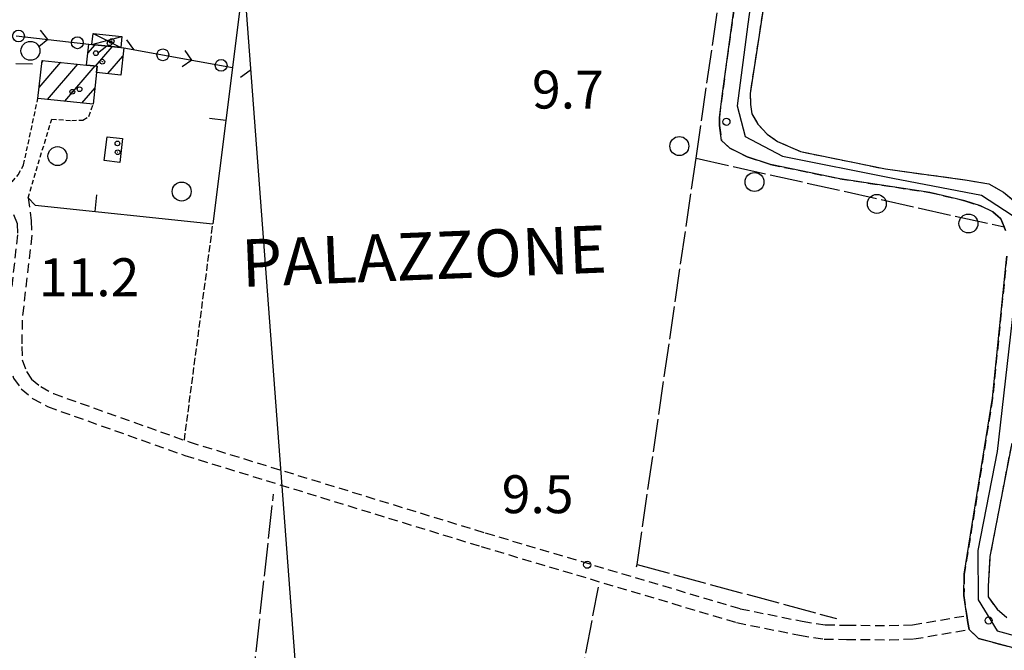
# Model space of a CAD drawing. Extents: x 1740658 to 1744970, y 5042941 to 5046072.
# Drawn here: x 1741084 to 1741292, y 5045057 to 5045190 of the extents above; entities that cross this region are included whole.
import ezdxf

# ---------------------------------------------------------------- set-up
doc = ezdxf.new("R2010")
doc.units = 0
for name, pattern in [('C', [10, 5, 5]), ('L17', [8, 7, -1]), ('L3', [1.5, 1, -0.5]), ('L5', [2, 1.5, -0.5]), ('L7', [3, 2, -1])]:
    doc.linetypes.add(name, pattern=pattern)
for name, color, linetype in [('11B2', 1, 'C'), ('11D4', 1, 'C'), ('14F6', 4, 'C'), ('16A1', 1, 'C'), ('17A1', 1, 'C'), ('17D4', 1, 'C'), ('19A1', 1, 'C'), ('19C3', 2, 'C'), ('1A1', 4, 'C'), ('1AJ36', 1, 'C'), ('1D4', 1, 'C'), ('1U21', 1, 'C'), ('298', 7, 'CONTINUOUS'), ('2H8', 2, 'L7'), ('2J10', 2, 'L7'), ('2L12', 1, 'L3'), ('3A1', 1, 'C'), ('3C3', 1, 'C'), ('4E5', 2, 'L17'), ('5A1', 2, 'L5'), ('5F6', 1, 'C'), ('A2H8', 1, 'C'), ('I2H8', 7, 'CONTINUOUS')]:
    doc.layers.add(name, color=color, linetype=linetype)

# ---------------------------------------------------------------- blocks, each defined once
blk = doc.blocks.new('11D4')
at = {"layer": '11D4'}
for radius in [0.5, 0.01]:
    blk.add_circle((0, 0), radius, dxfattribs=at)
blk = doc.blocks.new('1AJ36')
at = {"layer": '1AJ36'}
for radius in [0.5, 0.01]:
    blk.add_circle((0, 0), radius, dxfattribs=at)
blk = doc.blocks.new('5F6')
at = {"layer": '5F6'}
blk.add_circle((0, 0), 2, dxfattribs=at)
blk = doc.blocks.new('11B2')
at = {"layer": '11B2'}
blk.add_circle((0, 0), 0.75, dxfattribs=at)
blk = doc.blocks.new('19C3')
at = {"layer": '19C3'}
for points in [[(-6.32083, -0.02486), (-4.55306, 1.74291)], [(6.17917, -0.02486), (7.94694, -1.79262)]]:
    blk.add_lwpolyline(points, dxfattribs=at)
blk.add_circle((-0.07083, -0.02486), 1.25, dxfattribs=at)
blk = doc.blocks.new('19A1')
at = {"layer": '19A1'}
blk.add_line((0, 0), (0, 3.50512), dxfattribs=at)

msp = doc.modelspace()

# ---------------------------------------------------------------- linework, layer by layer
at = {"layer": '16A1'}
msp.add_line((1741292.20657, 5043056.61789), (1741084.49433, 5045830.59551), dxfattribs=at)
at = {"layer": '17A1'}
for p, q in [((1741098.85096, 5045182.86023, -3333), (1741100.3807, 5045184.63656, -3333)), ((1741100.49731, 5045180.17346, -3333), (1741104.00412, 5045184.24802, -3333)), ((1741103.07265, 5045178.56716, -3333), (1741106.23533, 5045182.24187, -3333)), ((1741088.58049, 5045175.66867, -3333), (1741093.12976, 5045180.95555, -3333)), ((1741089.14469, 5045180.92389, -3333), (1741089.50174, 5045181.33874, -3333)), ((1741090.34578, 5045173.12118, -3333), (1741096.75879, 5045180.57244, -3333)), ((1741093.97388, 5045172.737, -3333), (1741100.38412, 5045180.18504, -3333)), ((1741097.60191, 5045172.35381, -3333), (1741100.35957, 5045175.55793, -3333))]:
    msp.add_line(p, q, dxfattribs=at)
at = {"layer": '17D4'}
for p, q in [((1741099.70832, 5045184.70956, -3333), (1741106.02921, 5045186.40041, -3333)), ((1741099.95521, 5045187.05072, -3333), (1741105.7896, 5045184.05579, -3333))]:
    msp.add_line(p, q, dxfattribs=at)
at = {"layer": '1A1'}
for points in [[(1741098.59051, 5045180.37866, 14.04), (1741099.05235, 5045184.77778, 14.04), (1741099.70832, 5045184.70956, 14.04), (1741105.7896, 5045184.05579, 14.04), (1741106.42104, 5045183.99376, 14.04), (1741105.81555, 5045178.27213, 14.04), (1741100.70489, 5045178.82108, 14.04), (1741100.84209, 5045180.1361, 14.04), (1741098.59051, 5045180.37866, 14.04)], [(1741098.59051, 5045180.37866, 17.16), (1741100.84209, 5045180.1361, 17.16), (1741100.70489, 5045178.82108, 17.16), (1741099.99368, 5045172.10068, 17.16), (1741088.32909, 5045173.3342, 17.16), (1741089.19238, 5045181.37173, 17.16), (1741098.59051, 5045180.37866, 17.16)]]:
    msp.add_polyline3d(points, close=True, dxfattribs=at)
at = {"layer": '1D4'}
msp.add_polyline3d([(1741105.7896, 5045184.05579, 13.407), (1741099.70832, 5045184.70956, 13.407), (1741099.95521, 5045187.05072, 13.407), (1741106.02921, 5045186.40041, 13.407), (1741105.7896, 5045184.05579, 13.407)], close=True, dxfattribs=at)
at = {"layer": '1U21'}
msp.add_polyline3d([(1741102.91984, 5045165.26055, 12.944), (1741106.19204, 5045164.87479, 12.944), (1741105.57556, 5045159.82225, 12.944), (1741102.30952, 5045160.21951, 12.944), (1741102.91984, 5045165.26055, 12.944)], close=True, dxfattribs=at)
at = {"layer": '298'}
for points in [[(1741292.47314, 5045145.46705, 9.05), (1741292.17287, 5045146.23584, 9.053), (1741291.52757, 5045147.94255, 9.06), (1741289.84159, 5045149.43093, 9.1), (1741287.20973, 5045150.66696, 9.17), (1741283.91445, 5045151.77608, 9.24), (1741276.51316, 5045153.51741, 9.13), (1741257.4928, 5045156.40642, 9.47), (1741242.92913, 5045159.41757, 9.49), (1741237.99976, 5045161.01407, 9.61), (1741234.28742, 5045162.8712, 9.69), (1741232.54411, 5045164.49568, 9.74), (1741232.1365, 5045167.63526, 9.82), (1741232.1175, 5045169.34877, 9.83), (1741232.74136, 5045174.40989, 9.87), (1741240.08383, 5045227.97199, 9.6)], [(1741244.00449, 5045209.51274, 10.21), (1741238.5894, 5045174.36645, 9.83), (1741238.65314, 5045172.05557, 9.8), (1741238.99082, 5045170.06407, 9.76), (1741240.22514, 5045167.91105, 9.71), (1741242.19179, 5045165.82191, 9.68), (1741244.34357, 5045164.28718, 9.81), (1741249.19758, 5045162.14348, 9.75), (1741267.14819, 5045158.47335, 9.94), (1741284.37311, 5045156.12382, 9.75), (1741288.97055, 5045155.30376, 9.65), (1741292.03899, 5045153.5679, 9.79), (1741295.43233, 5045150.73415, 9.76)], [(1741305.81151, 5045054.40046, 9.9), (1741290.9427, 5045058.35255, 9.85), (1741286.81573, 5045059.46558, 9.94), (1741284.81151, 5045061.33329, 10.62), (1741284.56361, 5045062.80902, 10.615), (1741284.3157, 5045064.28474, 10.61), (1741283.71515, 5045068.54112, 9.59), (1741283.7892, 5045072.98943, 9.59), (1741289.77352, 5045110.16406, 9.6), (1741292.76456, 5045140.1024, 9.08)], [(1741293.78699, 5045100.61633, 9.99), (1741289.19787, 5045076.72403, 9.84), (1741288.84014, 5045070.51949, 9.9), (1741288.80715, 5045068.24149, 10.07), (1741290.7124, 5045065.60619, 10.03), (1741292.77832, 5045063.86545, 9.96)]]:
    msp.add_polyline3d(points, dxfattribs=at)
at = {"layer": '2H8'}
for points in [[(1741240.08383, 5045227.97199, 9.6), (1741232.74136, 5045174.40989, 9.87), (1741232.1175, 5045169.34877, 9.83), (1741232.1365, 5045167.63526, 9.82), (1741232.54411, 5045164.49568, 9.74), (1741234.28742, 5045162.8712, 9.69), (1741237.99976, 5045161.01407, 9.61), (1741242.92913, 5045159.41757, 9.49), (1741257.4928, 5045156.40642, 9.47), (1741276.51316, 5045153.51741, 9.13), (1741283.91445, 5045151.77608, 9.24), (1741287.20973, 5045150.66696, 9.17), (1741289.84159, 5045149.43093, 9.1), (1741291.52757, 5045147.94255, 9.06), (1741292.17287, 5045146.23584, 9.053), (1741292.47314, 5045145.46705, 9.05)], [(1741244.00449, 5045209.51274, 10.21), (1741238.5894, 5045174.36645, 9.83), (1741238.65314, 5045172.05557, 9.8), (1741238.99082, 5045170.06407, 9.76), (1741240.22514, 5045167.91105, 9.71), (1741242.19179, 5045165.82191, 9.68), (1741244.34357, 5045164.28718, 9.81), (1741249.19758, 5045162.14348, 9.75), (1741267.14819, 5045158.47335, 9.94), (1741284.37311, 5045156.12382, 9.75), (1741288.97055, 5045155.30376, 9.65), (1741292.03899, 5045153.5679, 9.79), (1741295.43233, 5045150.73415, 9.76)], [(1741292.76456, 5045140.1024, 9.08), (1741289.77352, 5045110.16406, 9.6), (1741283.7892, 5045072.98943, 9.59), (1741283.71515, 5045068.54112, 9.59), (1741284.3157, 5045064.28474, 10.61)], [(1741293.78699, 5045100.61633, 9.99), (1741289.19787, 5045076.72403, 9.84), (1741288.84014, 5045070.51949, 9.9), (1741288.80715, 5045068.24149, 10.07), (1741290.7124, 5045065.60619, 10.03), (1741292.77832, 5045063.86545, 9.96)], [(1741284.81151, 5045061.33329, 10.62), (1741286.81573, 5045059.46558, 9.94), (1741290.9427, 5045058.35255, 9.85), (1741305.81151, 5045054.40046, 9.9), (1741338.65792, 5045046.31089, 9.69), (1741382.64636, 5045033.82866, 9.71), (1741409.85924, 5045026.48055, 9.33), (1741427.52005, 5045021.76573, 9.29), (1741430.66812, 5045020.94845, 9.23), (1741442.3755, 5045018.51465, 9.15), (1741459.32954, 5045016.43463, 9.12), (1741513.41348, 5045010.58928, 8.93)]]:
    msp.add_polyline3d(points, dxfattribs=at)
at = {"layer": '2J10'}
for points in [[(1741086.22555, 5045152.35591, 11.43), (1741086.90764, 5045147.533, 10.32), (1741087.01077, 5045144.48195, 10.26), (1741084.97421, 5045126.58651, 9.8), (1741084.93462, 5045121.04866, 9.75), (1741085.01974, 5045118.23795, 9.72), (1741085.87388, 5045115.72452, 9.65), (1741086.98018, 5045114.14259, 9.6), (1741088.89766, 5045112.58931, 9.54), (1741091.58768, 5045111.0989, 9.46), (1741120.23578, 5045100.89582, 9.29), (1741182.72222, 5045081.71771, 9.41), (1741236.47689, 5045065.73674, 9.34), (1741249.55465, 5045063.09569, 9.25), (1741254.44772, 5045062.31883, 9.14), (1741258.94786, 5045062.27573, 9.1), (1741267.95003, 5045062.17765, 9.26), (1741272.83405, 5045062.35185, 9.2), (1741284.3157, 5045064.28474, 10.61)], [(1741083.18171, 5045148.84856, 10.48), (1741083.92995, 5045146.91889, 10.32), (1741084.00865, 5045144.60914, 10.25), (1741081.9986, 5045126.77486, 9.8), (1741081.9285, 5045121.0151, 9.75), (1741082.03583, 5045117.69358, 9.72), (1741083.17968, 5045114.3514, 9.65), (1741084.76781, 5045112.08047, 9.6), (1741087.19695, 5045110.09616, 9.54), (1741090.34284, 5045108.35708, 9.46), (1741119.28972, 5045098.048, 9.29), (1741181.84935, 5045078.84328, 9.41), (1741235.75503, 5045062.81445, 9.34), (1741249.02342, 5045060.14555, 9.25), (1741254.2097, 5045059.32345, 9.14), (1741258.92199, 5045059.27318, 9.09), (1741267.986, 5045059.17973, 9.26), (1741273.13679, 5045059.35384, 9.2), (1741284.81151, 5045061.33329, 10.62)]]:
    msp.add_polyline3d(points, dxfattribs=at)
at = {"layer": '2L12'}
for points in [[(1741082.87749, 5045155.73661, 11.57), (1741084.17527, 5045157.23582, 10.83), (1741085.30442, 5045159.32614, 10.83), (1741088.32909, 5045173.3342, 10.9)], [(1741086.22555, 5045152.35591, 11.43), (1741091.21696, 5045168.98737, 10.58), (1741095.45493, 5045168.68195, 10.56), (1741097.82141, 5045168.77994, 10.67), (1741099.07298, 5045169.54359, 10.73), (1741099.99368, 5045172.10068, 10.65)]]:
    msp.add_polyline3d(points, dxfattribs=at)
at = {"layer": '3A1'}
for points in [[(1741074.35745, 5045228.81012, 10.79), (1741067.85455, 5045252.97187, 12.41), (1741068.15096, 5045253.36614, 12.235), (1741068.44637, 5045253.76033, 12.06), (1741069.77749, 5045253.76975, 11.809), (1741125.80467, 5045248.55552, 10.9), (1741137.79733, 5045247.44085, 10.213), (1741135.00114, 5045225.03874, 11.849), (1741129.35896, 5045179.85471, 10.62), (1741125.23742, 5045146.89333, 9.92)], [(1741086.22555, 5045152.35591, 11.43), (1741087.72645, 5045150.83462, 10.661), (1741125.23742, 5045146.89333, 9.92)]]:
    msp.add_polyline3d(points, dxfattribs=at)
at = {"layer": '3C3'}
for p, q in [((1741083.7051, 5045186.5348, 11.381), (1741099.05235, 5045184.77778, 10.952)), ((1741106.42104, 5045183.99376, 10.823), (1741129.35896, 5045179.85471, 10.62))]:
    msp.add_line(p, q, dxfattribs=at)
at = {"layer": '4E5'}
for p, q in [((1741227.17726, 5045160.7251, 9.717), (1741292.17287, 5045146.23584, 9.053)), ((1741111.68752, 5044849.90814, 9.52), (1741138.00581, 5045089.91421, 9.36)), ((1741214.72705, 5045075.0494, 9.376), (1741256.82339, 5045063.66007, 9.157))]:
    msp.add_line(p, q, dxfattribs=at)
for points in [[(1741214.65469, 5045074.54254, 9.375), (1741214.72705, 5045075.0494, 9.376), (1741227.17726, 5045160.7251, 9.717), (1741237.99344, 5045235.16856, 9.53)], [(1741166.25909, 5044842.26197, 9.939), (1741180.48453, 5044900.67185, 9.885), (1741184.84892, 5044918.4588, 9.798), (1741186.4879, 5044931.09746, 9.74), (1741186.25009, 5044939.29524, 9.703), (1741185.70753, 5044948.42895, 9.663), (1741185.40682, 5044957.57375, 9.653), (1741187.3565, 5044969.93382, 9.624), (1741206.57724, 5045070.24706, 9.38)]]:
    msp.add_polyline3d(points, dxfattribs=at)
at = {"layer": '5A1'}
msp.add_line((1741119.21262, 5045101.26046, 9.296), (1741125.23742, 5045146.89333, 9.92), dxfattribs=at)
at = {"layer": 'A2H8', "flags": 128}
msp.add_lwpolyline([(1741245.28599, 5045246.59694), (1741245.1502, 5045242.86608), (1741245.01448, 5045239.13423), (1741242.83465, 5045223.24583), (1741238.1376, 5045188.98369), (1741235.87544, 5045171.79741), (1741237.54501, 5045165.30544), (1741245.42367, 5045161.16687), (1741268.69588, 5045156.52833), (1741287.39863, 5045152.96567), (1741293.85915, 5045148.72089), (1741295.58052, 5045141.52376), (1741290.73793, 5045098.85259), (1741286.62857, 5045077.98179), (1741286.70079, 5045067.58933), (1741290.73367, 5045061.03665), (1741319.20953, 5045053.24157), (1741387.48466, 5045034.72051), (1741436.91552, 5045021.63893), (1741459.61543, 5045018.37556), (1741501.309, 5045013.93305), (1741527.71891, 5045011.65654), (1741534.56089, 5045011.42476), (1741569.41455, 5045010.22684), (1741575.34474, 5045010.02406), (1741607.23695, 5045010.2852), (1741625.2935, 5045012.11173), (1741654.30072, 5045016.17238), (1741696.66966, 5045024.78283)], dxfattribs=at)
at = {"layer": 'I2H8'}
msp.add_polyline3d([(1741284.3157, 5045064.28474, 10.61), (1741284.56361, 5045062.80902, 10.615), (1741284.81151, 5045061.33329, 10.62)], dxfattribs=at)

# ---------------------------------------------------------------- block references
at = {"layer": '11B2'}
for p in [(1741233.5903, 5045168.41707, 9.7), (1741204.21538, 5045075.00235, 9.5), (1741288.92982, 5045063.25533, 10.2)]:
    msp.add_blockref('11B2', p, dxfattribs=at)
at = {"layer": '11D4'}
for p in [(1741103.4254, 5045184.97188, 13.407), (1741100.54207, 5045182.88358, 14.04), (1741097.09969, 5045175.28372, 17.16), (1741105.14665, 5045161.98744, 12.944)]:
    msp.add_blockref('11D4', p, dxfattribs=at)
at = {"layer": '19A1'}
for p, rotation in [((1741083.64563, 5045180.72669, -3333), 268.243), ((1741127.96261, 5045168.6904, -3333), 82.87299999999999), ((1741100.37295, 5045149.50615, -3333), 354.003)]:
    msp.add_blockref('19A1', p, dxfattribs=dict(at, rotation=rotation))
at = {"layer": '19C3'}
for p, rotation in [((1741084.14811, 5045186.48474, -3333), 173.473), ((1741096.56898, 5045185.06215, -3333), 173.463), ((1741114.59563, 5045182.51895, -3333), 169.773), ((1741126.89777, 5045180.2982, -3333), 169.773)]:
    msp.add_blockref('19C3', p, dxfattribs=dict(at, rotation=rotation))
at = {"layer": '1AJ36'}
for p in [(1741103.88313, 5045185.44843, 10.846), (1741101.89898, 5045181.08875, 10.8), (1741095.57155, 5045174.7581, 10.8), (1741105.09298, 5045163.85579, 10.922)]:
    msp.add_blockref('1AJ36', p, dxfattribs=at)
at = {"layer": '5F6'}
for p in [(1741086.73031, 5045183.38065, 10.12), (1741223.66304, 5045163.29808, 9.28), (1741092.4287, 5045161.17643, 9.84), (1741239.51627, 5045155.72211, 8.97), (1741118.64751, 5045153.70982, 10.25), (1741265.33374, 5045151.09767, 8.56), (1741284.65877, 5045146.96584, 8.32)]:
    msp.add_blockref('5F6', p, dxfattribs=at)

# ---------------------------------------------------------------- texts
at = {"layer": '11B2'}
for s, p in [('9.7                                    ', (1741192.56826, 5045171.20587)), ('11.2                                   ', (1741088.50668, 5045131.63077)), ('9.5                                    ', (1741186.17943, 5045085.87881))]:
    msp.add_text(s, height=8, dxfattribs=at).set_placement(p)
at = {"layer": '14F6'}
msp.add_text('PALAZZONE                              ', height=10, rotation=362.283, dxfattribs=at).set_placement((1741131.44533, 5045133.58067))

doc.saveas('drawing.dxf')
